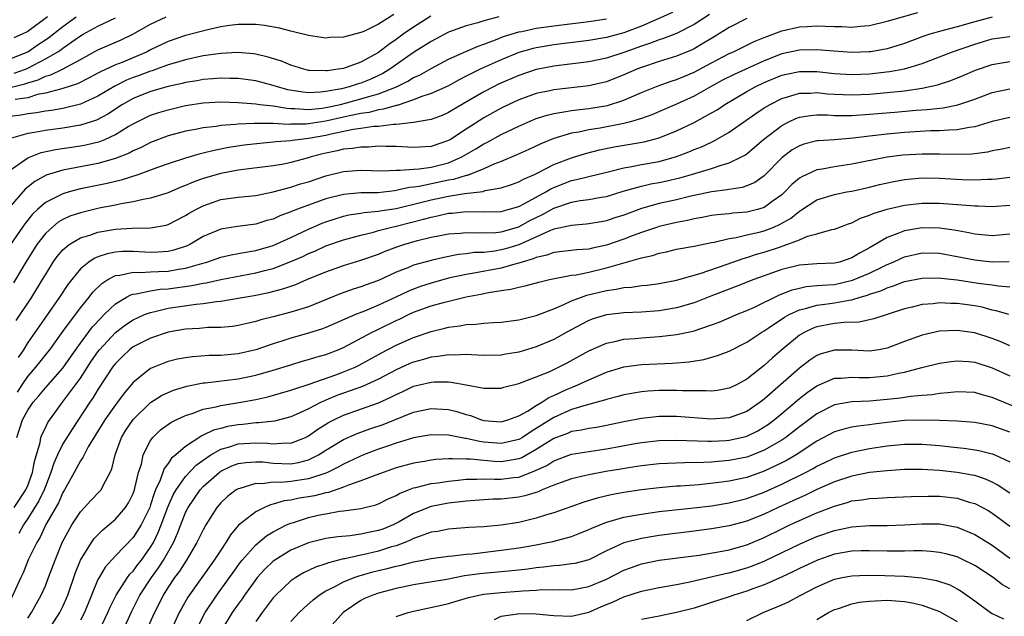
# Model space of a CAD drawing. Units: inches. Extents: x 2514000 to 2517000, y 1539000 to 1542000.
# Drawn here: x 2514136 to 2514248, y 1539493 to 1539561 of the extents above; entities that cross this region are included whole.
import ezdxf

# ---------------------------------------------------------------- set-up
doc = ezdxf.new("R2010")
doc.units = ezdxf.units.IN
doc.header["$MEASUREMENT"] = 0
doc.layers.add('LD25141539_2ft', color=92, linetype='Continuous')

msp = doc.modelspace()

# ---------------------------------------------------------------- linework, layer by layer
at = {"layer": 'LD25141539_2ft'}
for points, elevation in [([(2514210.52, 1539561.48), (2514207, 1539559.92), (2514205, 1539559.16), (2514203, 1539558.62), (2514201, 1539558.29), (2514197, 1539557.79), (2514195, 1539557.45), (2514194.63, 1539557.37), (2514193, 1539556.9), (2514191, 1539556.08), (2514188.6, 1539555), (2514187.52, 1539554.48), (2514187, 1539554.2), (2514186.2, 1539553.8), (2514184.91, 1539553.09), (2514183, 1539552.22), (2514181.84, 1539551.84), (2514181, 1539551.5), (2514179.12, 1539550.88), (2514179, 1539550.87), (2514177.56, 1539550.44), (2514177, 1539550.37), (2514175.92, 1539550.08), (2514175, 1539549.96), (2514173.69, 1539549.69), (2514173, 1539549.52), (2514171, 1539549.08), (2514169, 1539548.78), (2514168.75, 1539548.75), (2514167, 1539548.73), (2514166.71, 1539548.71), (2514165, 1539548.81), (2514164.8, 1539548.8), (2514163, 1539548.82), (2514162.8, 1539548.8), (2514161, 1539548.74), (2514160.69, 1539548.69), (2514159, 1539548.58), (2514158.49, 1539548.49), (2514157, 1539548.33), (2514156.14, 1539548.14), (2514155, 1539547.93), (2514153, 1539547.39), (2514151, 1539546.65), (2514149.91, 1539546.09), (2514149, 1539545.69), (2514148.56, 1539545.44), (2514147, 1539544.82), (2514145, 1539544.26), (2514141.6, 1539543.6), (2514141, 1539543.5), (2514139.08, 1539542.92), (2514137.79, 1539542.21), (2514136.69, 1539541.31), (2514135, 1539539.34)], 6792), ([(2514135.66, 1539526.34), (2514137.47, 1539529), (2514138.69, 1539531), (2514139, 1539531.55), (2514139.9, 1539533), (2514140.36, 1539533.64), (2514141, 1539534.39), (2514141.72, 1539535), (2514143, 1539535.75), (2514144.07, 1539536.07), (2514145, 1539536.4), (2514147, 1539536.75), (2514148.86, 1539536.86), (2514151, 1539536.9), (2514152.77, 1539537.23), (2514153, 1539537.29), (2514155, 1539538.31), (2514155.42, 1539538.58), (2514156.15, 1539539), (2514157, 1539539.43), (2514159, 1539540.13), (2514161, 1539540.4), (2514163, 1539540.6), (2514165, 1539541), (2514167, 1539541.53), (2514168.09, 1539541.91), (2514169, 1539542.17), (2514171, 1539542.84), (2514173, 1539543.32), (2514175, 1539543.47), (2514177.43, 1539543.43), (2514179, 1539543.5), (2514179.48, 1539543.48), (2514181, 1539543.61), (2514181.64, 1539543.64), (2514183, 1539543.83), (2514185, 1539544.33), (2514186.52, 1539545), (2514188.09, 1539545.91), (2514189, 1539546.49), (2514189.34, 1539546.66), (2514191, 1539547.55), (2514193, 1539548.52), (2514194.72, 1539549.28), (2514195, 1539549.38), (2514196.22, 1539549.78), (2514197, 1539549.97), (2514198.13, 1539550.13), (2514199, 1539550.31), (2514199.61, 1539550.39), (2514201, 1539550.53), (2514203.13, 1539550.87), (2514205, 1539551.48), (2514205.87, 1539551.87), (2514207, 1539552.35), (2514208.9, 1539553.1), (2514210.37, 1539553.63), (2514211, 1539553.82), (2514211.81, 1539554.19), (2514213, 1539554.67), (2514215, 1539555.75), (2514217, 1539556.79), (2514217.49, 1539557), (2514219.84, 1539558.16), (2514221, 1539558.64), (2514223, 1539559.38), (2514225, 1539559.83), (2514225.89, 1539559.89), (2514227, 1539559.95), (2514227.93, 1539559.93), (2514229, 1539559.87), (2514229.87, 1539559.87), (2514231, 1539559.81), (2514231.93, 1539559.93), (2514233, 1539560.01), (2514235, 1539560.5), (2514238.51, 1539561.49)], 6786), ([(2514182.95, 1539561.05), (2514181, 1539559.82), (2514179.82, 1539559), (2514179, 1539558.39), (2514178.17, 1539557.83), (2514177, 1539556.9), (2514175, 1539555.81), (2514173, 1539555.1), (2514172.41, 1539555), (2514171.16, 1539554.84), (2514171, 1539554.81), (2514169.12, 1539554.88), (2514169, 1539554.87), (2514168.47, 1539555), (2514167, 1539555.46), (2514165.92, 1539555.92), (2514164.4, 1539556.4), (2514163, 1539556.73), (2514162.76, 1539556.76), (2514160.91, 1539556.91), (2514159, 1539556.82), (2514157, 1539556.52), (2514155, 1539556.08), (2514153.71, 1539555.71), (2514153, 1539555.49), (2514151.67, 1539555), (2514151.17, 1539554.83), (2514151, 1539554.79), (2514149.71, 1539554.29), (2514149, 1539554.05), (2514148.25, 1539553.75), (2514146.91, 1539553.09), (2514145, 1539551.94), (2514143, 1539551.02), (2514141, 1539550.54), (2514139.69, 1539550.31), (2514139, 1539550.23), (2514137.98, 1539550.02), (2514137, 1539549.9), (2514136.23, 1539549.77), (2514135, 1539549.61)], 6798), ([(2514135, 1539556.21), (2514136.99, 1539557), (2514138.19, 1539557.81), (2514139, 1539558.38), (2514139.38, 1539558.62), (2514141, 1539559.9), (2514142.53, 1539561)], 6806), ([(2514135, 1539552.92), (2514136.67, 1539553.33), (2514137, 1539553.44), (2514138.19, 1539553.81), (2514139, 1539554.21), (2514139.62, 1539554.38), (2514140.95, 1539555), (2514143, 1539556.11), (2514145, 1539557.22), (2514147.64, 1539558.36), (2514148.99, 1539559), (2514151, 1539560.16), (2514152.78, 1539561)], 6802), ([(2514135, 1539543.49), (2514136.63, 1539544.63), (2514137, 1539544.91), (2514138.51, 1539545.49), (2514140.16, 1539545.84), (2514143, 1539546.27), (2514143.62, 1539546.38), (2514145.23, 1539546.77), (2514145.77, 1539547), (2514147, 1539547.55), (2514148.46, 1539548.46), (2514149, 1539548.78), (2514151, 1539549.77), (2514151.93, 1539550.07), (2514153, 1539550.39), (2514155, 1539550.85), (2514157, 1539551.17), (2514159, 1539551.27), (2514161, 1539551.21), (2514163, 1539551.07), (2514163.45, 1539551), (2514165, 1539550.82), (2514166.55, 1539550.55), (2514167, 1539550.53), (2514167.46, 1539550.54), (2514169, 1539550.42), (2514170.57, 1539550.57), (2514171, 1539550.63), (2514172.68, 1539551), (2514175, 1539551.62), (2514175.91, 1539551.91), (2514177, 1539552.2), (2514179.04, 1539553), (2514180.36, 1539553.64), (2514181, 1539554.05), (2514181.66, 1539554.34), (2514183, 1539555.09), (2514185, 1539556.14), (2514186.96, 1539557.04), (2514188.36, 1539557.64), (2514189, 1539557.85), (2514190.35, 1539558.35), (2514191.27, 1539558.73), (2514193, 1539559.27), (2514193.33, 1539559.33), (2514195, 1539559.69), (2514197, 1539559.97), (2514201, 1539560.45), (2514203, 1539560.76)], 6794), ([(2514214.76, 1539561.24), (2514213, 1539560.1), (2514211, 1539559.1), (2514209.49, 1539558.51), (2514209, 1539558.37), (2514208.02, 1539557.98), (2514207, 1539557.65), (2514205, 1539556.91), (2514203, 1539556.26), (2514201, 1539555.85), (2514197, 1539555.34), (2514195.21, 1539555), (2514195, 1539554.96), (2514193, 1539554.3), (2514190.7, 1539553.3), (2514190.11, 1539553), (2514189, 1539552.42), (2514187.58, 1539551.58), (2514185.57, 1539550.43), (2514185, 1539550.07), (2514184.26, 1539549.74), (2514183, 1539549.27), (2514181, 1539548.94), (2514179, 1539548.71), (2514178.71, 1539548.71), (2514177, 1539548.49), (2514176.46, 1539548.46), (2514175, 1539548.23), (2514174.11, 1539548.11), (2514171.59, 1539547.59), (2514171, 1539547.45), (2514169, 1539547.09), (2514168.15, 1539547), (2514167.14, 1539546.86), (2514167, 1539546.83), (2514165.29, 1539546.71), (2514165, 1539546.67), (2514163.46, 1539546.54), (2514161.67, 1539546.33), (2514159.93, 1539546.07), (2514158.25, 1539545.75), (2514157, 1539545.44), (2514156.64, 1539545.36), (2514155, 1539544.87), (2514153, 1539544.21), (2514151.78, 1539543.78), (2514149.67, 1539543), (2514147.66, 1539542.34), (2514146.03, 1539541.97), (2514143, 1539541.34), (2514141.71, 1539541), (2514141, 1539540.8), (2514140.55, 1539540.55), (2514139, 1539539.79), (2514138.12, 1539539), (2514137.55, 1539538.45), (2514136.65, 1539537.35), (2514136.4, 1539537), (2514135.01, 1539535)], 6790), ([(2514190.74, 1539561), (2514189, 1539560.54), (2514188.32, 1539560.32), (2514187, 1539559.96), (2514185, 1539559.23), (2514183, 1539558.19), (2514181, 1539556.92), (2514178.3, 1539555), (2514177.49, 1539554.51), (2514176.12, 1539553.88), (2514175, 1539553.43), (2514174.66, 1539553.34), (2514173.66, 1539553), (2514172.77, 1539552.77), (2514171, 1539552.45), (2514170.38, 1539552.38), (2514169, 1539552.33), (2514168.38, 1539552.38), (2514166.67, 1539552.67), (2514165.47, 1539553), (2514165, 1539553.16), (2514163, 1539553.69), (2514161, 1539553.95), (2514160.05, 1539553.95), (2514159, 1539554), (2514158.09, 1539553.91), (2514157, 1539553.84), (2514156.3, 1539553.7), (2514155, 1539553.49), (2514154.61, 1539553.39), (2514153, 1539553.04), (2514151, 1539552.48), (2514149, 1539551.67), (2514147.81, 1539551), (2514146.12, 1539549.88), (2514144.82, 1539549.18), (2514143, 1539548.61), (2514141, 1539548.28), (2514139, 1539548.01), (2514137.77, 1539547.77), (2514137, 1539547.66), (2514135.13, 1539547.13)], 6796), ([(2514219, 1539560.78), (2514217, 1539559.76), (2514215.3, 1539558.7), (2514213.86, 1539557.86), (2514213, 1539557.34), (2514212.78, 1539557.22), (2514211, 1539556.49), (2514209, 1539555.88), (2514207, 1539555.22), (2514206.45, 1539555), (2514205, 1539554.35), (2514203, 1539553.58), (2514201, 1539553.13), (2514197, 1539552.66), (2514196.55, 1539552.55), (2514195, 1539552.23), (2514193, 1539551.53), (2514191.87, 1539551), (2514191, 1539550.57), (2514189, 1539549.46), (2514187, 1539548.18), (2514185.22, 1539547), (2514185, 1539546.87), (2514183, 1539546.18), (2514181, 1539546.08), (2514179, 1539546.18), (2514177.82, 1539546.18), (2514177, 1539546.21), (2514175.87, 1539546.13), (2514175, 1539546.13), (2514174.03, 1539545.97), (2514173, 1539545.88), (2514172.3, 1539545.7), (2514171, 1539545.44), (2514170.65, 1539545.35), (2514169.32, 1539545), (2514168.85, 1539544.85), (2514167, 1539544.36), (2514166.19, 1539544.19), (2514165, 1539543.99), (2514161, 1539543.47), (2514159, 1539543.12), (2514157, 1539542.53), (2514155.87, 1539542.13), (2514155, 1539541.73), (2514154.46, 1539541.54), (2514153, 1539540.92), (2514151, 1539540.29), (2514150.15, 1539540.15), (2514149, 1539539.86), (2514147.65, 1539539.65), (2514147, 1539539.51), (2514145.14, 1539539.14), (2514143.3, 1539538.7), (2514143, 1539538.62), (2514141.78, 1539538.22), (2514141, 1539537.85), (2514140.46, 1539537.54), (2514139.8, 1539537), (2514139, 1539536.26), (2514138.03, 1539535), (2514136.76, 1539533), (2514135.37, 1539530.63)], 6788), ([(2514139.26, 1539561), (2514137, 1539559.3), (2514136.37, 1539559), (2514135.41, 1539558.59)], 6808), ([(2514135.45, 1539554.55), (2514136.73, 1539555), (2514137, 1539555.11), (2514139, 1539556.19), (2514140.43, 1539557), (2514140.78, 1539557.22), (2514141, 1539557.4), (2514142.4, 1539558.4), (2514143, 1539558.81), (2514143.33, 1539559), (2514145, 1539559.93), (2514147, 1539560.86)], 6804), ([(2514178.76, 1539561.24), (2514177, 1539560.16), (2514175.33, 1539559.33), (2514175, 1539559.19), (2514173, 1539558.68), (2514171.39, 1539558.61), (2514171, 1539558.57), (2514169, 1539558.84), (2514167.29, 1539559.29), (2514167, 1539559.34), (2514165.7, 1539559.7), (2514164.01, 1539560.01), (2514163, 1539560.1), (2514162.13, 1539560.13), (2514161, 1539560.1), (2514160, 1539560), (2514159, 1539559.85), (2514157.52, 1539559.52), (2514155, 1539558.84), (2514153, 1539558.17), (2514151, 1539557.21), (2514150.6, 1539557), (2514147.83, 1539555.83), (2514147, 1539555.51), (2514145.29, 1539554.71), (2514145, 1539554.55), (2514143.99, 1539554.01), (2514142.66, 1539553.34), (2514141, 1539552.79), (2514140.74, 1539552.74), (2514139, 1539552.27), (2514138.11, 1539552.11), (2514137, 1539551.76), (2514135.56, 1539551.56)], 6800), ([(2514247, 1539560.94), (2514245, 1539560.4), (2514243, 1539559.83), (2514241.41, 1539559.41), (2514241, 1539559.32), (2514239.88, 1539559), (2514239.21, 1539558.79), (2514237, 1539557.96), (2514235, 1539557.32), (2514233.16, 1539557), (2514232.98, 1539556.98), (2514231, 1539556.92), (2514228.95, 1539557.05), (2514227, 1539557.22), (2514225, 1539557.19), (2514223, 1539556.76), (2514221, 1539555.98), (2514217.58, 1539554.42), (2514216.25, 1539553.75), (2514214.86, 1539553), (2514213, 1539551.95), (2514211, 1539551.02), (2514208.19, 1539549.81), (2514207, 1539549.38), (2514205.75, 1539549), (2514205, 1539548.81), (2514202.29, 1539548.29), (2514201, 1539548.09), (2514199.83, 1539547.83), (2514199, 1539547.7), (2514197, 1539547.11), (2514195.5, 1539546.5), (2514194.14, 1539545.86), (2514192.77, 1539545.23), (2514191, 1539544.49), (2514190.17, 1539544.17), (2514189, 1539543.64), (2514187.42, 1539543), (2514187.11, 1539542.89), (2514187, 1539542.87), (2514185.57, 1539542.43), (2514185, 1539542.34), (2514181.63, 1539541.63), (2514181, 1539541.55), (2514180.49, 1539541.51), (2514179, 1539541.15), (2514178.86, 1539541.14), (2514176.92, 1539540.92), (2514175, 1539540.9), (2514173, 1539540.73), (2514171, 1539540.22), (2514169, 1539539.51), (2514167.65, 1539539), (2514167.19, 1539538.82), (2514167, 1539538.73), (2514165.74, 1539538.26), (2514165, 1539537.91), (2514164.27, 1539537.73), (2514163, 1539537.33), (2514160.93, 1539537.07), (2514159, 1539536.77), (2514157, 1539535.91), (2514155.49, 1539535), (2514155.16, 1539534.84), (2514153.65, 1539534.35), (2514153, 1539534.2), (2514151.87, 1539534.13), (2514151, 1539534.1), (2514149, 1539534.21), (2514147.81, 1539534.19), (2514147, 1539534.12), (2514146.05, 1539533.95), (2514145, 1539533.58), (2514144.58, 1539533.42), (2514143.96, 1539533), (2514143, 1539532.22), (2514142, 1539531), (2514141.57, 1539530.43), (2514140.62, 1539529), (2514139.12, 1539526.88), (2514137, 1539523.81), (2514136.5, 1539523), (2514135.88, 1539522.12)], 6784), ([(2514135.83, 1539518.17), (2514136.36, 1539519), (2514137, 1539519.95), (2514137.93, 1539521), (2514139.29, 1539522.71), (2514139.52, 1539523), (2514141, 1539525.09), (2514143, 1539527.78), (2514143.98, 1539529), (2514144.42, 1539529.58), (2514145.43, 1539530.57), (2514146.13, 1539531), (2514147, 1539531.45), (2514147.5, 1539531.5), (2514149, 1539531.85), (2514149.81, 1539531.81), (2514151, 1539531.89), (2514151.91, 1539531.91), (2514153, 1539531.97), (2514154.19, 1539532.19), (2514155, 1539532.31), (2514156.85, 1539532.85), (2514157.42, 1539533), (2514159, 1539533.55), (2514160.18, 1539533.82), (2514161, 1539533.96), (2514161.86, 1539534.14), (2514163, 1539534.31), (2514165, 1539534.9), (2514167, 1539535.81), (2514169, 1539536.76), (2514170.57, 1539537.43), (2514171, 1539537.6), (2514172.05, 1539537.95), (2514173, 1539538.24), (2514173.61, 1539538.39), (2514175, 1539538.6), (2514175.33, 1539538.67), (2514177, 1539538.81), (2514177.16, 1539538.84), (2514179, 1539539.12), (2514181.79, 1539539.79), (2514183, 1539540.1), (2514185, 1539540.52), (2514186.82, 1539540.82), (2514188.93, 1539541.07), (2514189.15, 1539541.15), (2514191, 1539541.48), (2514192.16, 1539541.84), (2514193, 1539542.16), (2514193.54, 1539542.47), (2514194.8, 1539543), (2514195.18, 1539543.18), (2514197, 1539544.13), (2514199, 1539544.91), (2514200.6, 1539545.4), (2514202.2, 1539545.8), (2514203.86, 1539546.14), (2514207.29, 1539546.71), (2514209, 1539547.17), (2514211, 1539547.99), (2514213, 1539548.94), (2514215, 1539550.02), (2514215.61, 1539550.39), (2514216.51, 1539551), (2514219, 1539552.46), (2514219.98, 1539553), (2514221, 1539553.48), (2514223, 1539554.32), (2514223.54, 1539554.46), (2514225, 1539554.76), (2514227, 1539554.73), (2514229, 1539554.51), (2514231, 1539554.41), (2514233, 1539554.49), (2514235.27, 1539554.73), (2514237, 1539555.05), (2514239, 1539555.66), (2514242.48, 1539557), (2514245, 1539557.86), (2514247, 1539558.48), (2514249, 1539558.74)], 6782), ([(2514135.73, 1539513), (2514136.38, 1539515), (2514137, 1539516.1), (2514137.61, 1539517), (2514138.25, 1539517.75), (2514139, 1539518.66), (2514141, 1539520.9), (2514141.86, 1539522.14), (2514143, 1539523.75), (2514144.39, 1539525.61), (2514145.35, 1539526.65), (2514145.72, 1539527), (2514147, 1539528.25), (2514148.26, 1539529), (2514148.74, 1539529.26), (2514149, 1539529.33), (2514149.36, 1539529.36), (2514151, 1539529.73), (2514152.1, 1539529.9), (2514153, 1539529.95), (2514155.69, 1539530.31), (2514157, 1539530.6), (2514157.36, 1539530.64), (2514159, 1539531.02), (2514163, 1539531.76), (2514164.04, 1539532.04), (2514165, 1539532.28), (2514167, 1539533.05), (2514168.35, 1539533.65), (2514169, 1539533.96), (2514169.74, 1539534.26), (2514171, 1539534.84), (2514173, 1539535.53), (2514175, 1539536.08), (2514176.42, 1539536.42), (2514177, 1539536.59), (2514178.53, 1539537), (2514179, 1539537.1), (2514182.12, 1539537.88), (2514183, 1539538.14), (2514183.73, 1539538.27), (2514185, 1539538.57), (2514185.4, 1539538.6), (2514187, 1539538.77), (2514189, 1539538.73), (2514191, 1539538.79), (2514191.78, 1539539), (2514193, 1539539.36), (2514193.72, 1539539.72), (2514196.07, 1539541), (2514196.64, 1539541.36), (2514197, 1539541.52), (2514199, 1539542.3), (2514199.59, 1539542.41), (2514201, 1539542.78), (2514203.34, 1539543.34), (2514205, 1539543.77), (2514205.91, 1539543.91), (2514207, 1539544.14), (2514209, 1539544.49), (2514210.97, 1539545.03), (2514212.41, 1539545.59), (2514213, 1539545.84), (2514213.84, 1539546.16), (2514215, 1539546.7), (2514215.22, 1539546.78), (2514217, 1539547.82), (2514220.03, 1539549.97), (2514221, 1539550.6), (2514221.67, 1539551), (2514223, 1539551.67), (2514223.93, 1539551.93), (2514225, 1539552.29), (2514226.29, 1539552.29), (2514227, 1539552.35), (2514228.21, 1539552.21), (2514229, 1539552.16), (2514231, 1539552.08), (2514233, 1539552.18), (2514235, 1539552.35), (2514237, 1539552.56), (2514239, 1539552.85), (2514240.77, 1539553.23), (2514242.28, 1539553.72), (2514243.7, 1539554.3), (2514245.1, 1539554.9), (2514247, 1539555.56), (2514247.65, 1539555.65), (2514249, 1539555.87)], 6780), ([(2514135.43, 1539505), (2514136.78, 1539507), (2514137, 1539507.5), (2514137.55, 1539509), (2514137.75, 1539510.25), (2514138.41, 1539512.41), (2514138.5, 1539513), (2514138.62, 1539513.38), (2514139, 1539514.1), (2514139.29, 1539514.71), (2514140.94, 1539517), (2514142.45, 1539519), (2514143, 1539519.76), (2514144.28, 1539521.72), (2514145, 1539522.76), (2514145.18, 1539523), (2514147, 1539524.96), (2514148.15, 1539525.85), (2514149, 1539526.42), (2514150.31, 1539527), (2514151, 1539527.26), (2514151.32, 1539527.32), (2514153, 1539527.73), (2514156.21, 1539528.21), (2514157, 1539528.28), (2514158.51, 1539528.51), (2514159, 1539528.54), (2514161, 1539528.87), (2514161.68, 1539529), (2514162.81, 1539529.19), (2514164.48, 1539529.52), (2514166.07, 1539529.93), (2514167.56, 1539530.44), (2514168.84, 1539531), (2514171, 1539531.9), (2514173, 1539532.6), (2514175, 1539533.2), (2514177, 1539533.91), (2514177.76, 1539534.24), (2514179.22, 1539534.78), (2514179.87, 1539535), (2514181.46, 1539535.46), (2514183, 1539535.83), (2514184.05, 1539536.05), (2514185, 1539536.22), (2514186.31, 1539536.31), (2514187, 1539536.38), (2514188.32, 1539536.32), (2514190.39, 1539536.39), (2514191, 1539536.46), (2514193, 1539537.04), (2514194.27, 1539537.73), (2514195, 1539538.09), (2514195.62, 1539538.38), (2514197, 1539539.16), (2514199, 1539539.83), (2514200.01, 1539540.01), (2514201, 1539540.13), (2514202.39, 1539540.39), (2514203, 1539540.48), (2514204.92, 1539541.08), (2514207, 1539541.68), (2514208.08, 1539541.92), (2514209, 1539542.08), (2514209.75, 1539542.25), (2514211.38, 1539542.62), (2514212.71, 1539543), (2514215, 1539543.69), (2514216.07, 1539544.07), (2514217, 1539544.32), (2514218.4, 1539545), (2514218.79, 1539545.21), (2514219, 1539545.37), (2514219.9, 1539546.1), (2514220.92, 1539547), (2514223, 1539548.59), (2514223.8, 1539549), (2514224.61, 1539549.39), (2514225, 1539549.53), (2514226.26, 1539549.74), (2514227, 1539549.8), (2514228.21, 1539549.79), (2514229, 1539549.73), (2514229.71, 1539549.71), (2514231, 1539549.73), (2514233, 1539549.86), (2514235.9, 1539550.1), (2514238.32, 1539550.32), (2514239.59, 1539550.41), (2514241.39, 1539550.61), (2514243.06, 1539550.94), (2514245, 1539551.59), (2514247, 1539552.35), (2514249, 1539552.78)], 6778), ([(2514249, 1539549.49), (2514247, 1539549.05), (2514245, 1539548.44), (2514244.37, 1539548.36), (2514243, 1539548.09), (2514242.07, 1539548.07), (2514241, 1539547.98), (2514239.96, 1539547.96), (2514237, 1539547.77), (2514235, 1539547.59), (2514233, 1539547.37), (2514231.14, 1539547.14), (2514229, 1539546.96), (2514227.16, 1539546.84), (2514227, 1539546.82), (2514225.53, 1539546.47), (2514225, 1539546.28), (2514224.2, 1539545.8), (2514223, 1539544.91), (2514221, 1539542.85), (2514219.91, 1539542.09), (2514219, 1539541.69), (2514218.48, 1539541.52), (2514217, 1539541.3), (2514216.76, 1539541.24), (2514215, 1539541.03), (2514212.49, 1539540.49), (2514211, 1539540.12), (2514209, 1539539.67), (2514207, 1539539.12), (2514205, 1539538.36), (2514203.97, 1539538.03), (2514203, 1539537.71), (2514202.39, 1539537.61), (2514201, 1539537.35), (2514200.69, 1539537.31), (2514199, 1539537.19), (2514198.86, 1539537.14), (2514197, 1539536.75), (2514196.61, 1539536.61), (2514193.02, 1539534.98), (2514191.5, 1539534.5), (2514191, 1539534.38), (2514190.26, 1539534.26), (2514189, 1539534.11), (2514187.92, 1539534.08), (2514187, 1539533.94), (2514186.14, 1539533.86), (2514184.46, 1539533.54), (2514183, 1539533.19), (2514181, 1539532.63), (2514180.36, 1539532.36), (2514179, 1539531.84), (2514177, 1539530.91), (2514175.59, 1539530.41), (2514175, 1539530.16), (2514174.11, 1539529.89), (2514172.63, 1539529.37), (2514169, 1539527.91), (2514167, 1539527.28), (2514165, 1539526.75), (2514163.59, 1539526.41), (2514163, 1539526.21), (2514162, 1539526), (2514161, 1539525.75), (2514160.34, 1539525.66), (2514159, 1539525.53), (2514157.52, 1539525.52), (2514156.57, 1539525.43), (2514155, 1539525.36), (2514153, 1539525.01), (2514151, 1539524.33), (2514149, 1539523.31), (2514148.6, 1539523), (2514147.78, 1539522.22), (2514147, 1539521.44), (2514146.66, 1539521), (2514145, 1539518.44), (2514144.46, 1539517.54), (2514144.08, 1539517), (2514142.05, 1539513.95), (2514141, 1539512.27), (2514140.37, 1539511), (2514139.95, 1539510.05), (2514139.64, 1539509), (2514139, 1539507.39), (2514138.86, 1539507), (2514138.26, 1539505.74), (2514137, 1539503.72), (2514136.49, 1539503), (2514135.96, 1539502.04)], 6776), ([(2514249, 1539546.07), (2514248.12, 1539545.88), (2514247, 1539545.68), (2514246.46, 1539545.54), (2514244.69, 1539545.31), (2514242.73, 1539545.27), (2514241, 1539545.33), (2514239, 1539545.33), (2514236.81, 1539545.19), (2514235, 1539544.96), (2514231, 1539544.17), (2514229, 1539543.87), (2514227.6, 1539543.6), (2514227, 1539543.52), (2514225.27, 1539542.73), (2514225, 1539542.56), (2514224.16, 1539541.84), (2514223.35, 1539541), (2514223, 1539540.69), (2514221.91, 1539539.91), (2514221, 1539539.24), (2514220.22, 1539539), (2514219, 1539538.7), (2514217.42, 1539538.58), (2514217, 1539538.51), (2514215.62, 1539538.38), (2514215, 1539538.3), (2514213.91, 1539538.09), (2514213, 1539537.94), (2514212.24, 1539537.76), (2514211, 1539537.52), (2514209, 1539537.05), (2514208.83, 1539537), (2514207, 1539536.39), (2514206.03, 1539536.03), (2514205, 1539535.63), (2514203, 1539534.94), (2514201.41, 1539534.59), (2514201, 1539534.48), (2514199.61, 1539534.39), (2514197, 1539534.11), (2514196.21, 1539533.79), (2514195, 1539533.54), (2514194.64, 1539533.36), (2514193.4, 1539533), (2514193, 1539532.86), (2514192.83, 1539532.83), (2514191, 1539532.31), (2514187.7, 1539531.7), (2514187, 1539531.6), (2514185, 1539531.15), (2514183, 1539530.6), (2514181.79, 1539530.21), (2514181, 1539529.92), (2514180.34, 1539529.66), (2514178.99, 1539529), (2514177, 1539528.07), (2514175.39, 1539527.39), (2514174.39, 1539527), (2514171, 1539525.55), (2514170.61, 1539525.39), (2514169, 1539524.87), (2514167, 1539524.31), (2514165.97, 1539523.97), (2514165, 1539523.67), (2514163, 1539522.98), (2514161, 1539522.52), (2514159, 1539522.34), (2514157.68, 1539522.32), (2514155.8, 1539522.2), (2514155, 1539522.09), (2514154.08, 1539521.92), (2514153, 1539521.65), (2514152.52, 1539521.48), (2514151, 1539520.87), (2514150.28, 1539520.28), (2514149, 1539519.27), (2514147.97, 1539518.03), (2514147.23, 1539517), (2514147, 1539516.7), (2514145.8, 1539515), (2514143.9, 1539511.9), (2514143.41, 1539511), (2514143.29, 1539510.71), (2514143, 1539510.32), (2514142.29, 1539509), (2514141.18, 1539507), (2514141, 1539506.72), (2514140.48, 1539505.52), (2514139.06, 1539503.06), (2514138.39, 1539501.61), (2514138.01, 1539501), (2514137.09, 1539499.09), (2514136.46, 1539497.54), (2514136.19, 1539497), (2514135, 1539494.35)], 6774), ([(2514137, 1539492.35), (2514137.42, 1539493), (2514137.97, 1539494.03), (2514138.52, 1539495), (2514139, 1539496.07), (2514139.37, 1539497), (2514140.12, 1539499), (2514140.93, 1539501), (2514142, 1539503), (2514143, 1539504.51), (2514143.48, 1539505), (2514144.2, 1539505.8), (2514145.19, 1539506.81), (2514145.35, 1539507), (2514145.67, 1539507.67), (2514146.4, 1539509), (2514146.59, 1539509.41), (2514146.97, 1539511), (2514147.69, 1539513), (2514148.19, 1539513.81), (2514149, 1539515.04), (2514151, 1539516.98), (2514152.24, 1539517.76), (2514153, 1539518.13), (2514153.62, 1539518.38), (2514155.15, 1539518.85), (2514157, 1539519.22), (2514157.23, 1539519.23), (2514161, 1539519.68), (2514163, 1539520.08), (2514165, 1539520.65), (2514167, 1539521.29), (2514168.31, 1539521.69), (2514169, 1539521.88), (2514169.85, 1539522.15), (2514171, 1539522.47), (2514172.38, 1539523), (2514173, 1539523.26), (2514176.27, 1539525), (2514176.76, 1539525.24), (2514177, 1539525.35), (2514179, 1539526.32), (2514179.48, 1539526.52), (2514180.42, 1539527), (2514181, 1539527.27), (2514183, 1539527.99), (2514184.4, 1539528.4), (2514187, 1539529.05), (2514188.66, 1539529.34), (2514189.54, 1539529.54), (2514191, 1539529.76), (2514192.09, 1539529.91), (2514193, 1539530.15), (2514193.72, 1539530.28), (2514195.29, 1539530.71), (2514196.51, 1539531), (2514199, 1539531.49), (2514199.55, 1539531.55), (2514201, 1539531.86), (2514203, 1539532.33), (2514207, 1539533.47), (2514208.25, 1539533.75), (2514209, 1539534.01), (2514209.83, 1539534.17), (2514211, 1539534.46), (2514213, 1539534.83), (2514215, 1539535.24), (2514215.28, 1539535.28), (2514217, 1539535.68), (2514217.8, 1539535.8), (2514219, 1539536.1), (2514220.43, 1539536.43), (2514221, 1539536.58), (2514222.1, 1539537), (2514222.73, 1539537.27), (2514224.01, 1539537.99), (2514225, 1539538.8), (2514225.13, 1539538.87), (2514227, 1539540.09), (2514229, 1539540.72), (2514230.43, 1539541), (2514231, 1539541.1), (2514233, 1539541.54), (2514234.16, 1539541.84), (2514235.79, 1539542.21), (2514237, 1539542.43), (2514239, 1539542.6), (2514241, 1539542.57), (2514243.57, 1539542.43), (2514245, 1539542.39), (2514246.46, 1539542.46), (2514247, 1539542.45), (2514247.5, 1539542.5), (2514249, 1539542.69)], 6772), ([(2514139.34, 1539491), (2514140.66, 1539493), (2514141, 1539493.68), (2514141.57, 1539495), (2514142.44, 1539497.56), (2514143.02, 1539498.98), (2514144.25, 1539501), (2514144.55, 1539501.45), (2514145.54, 1539502.46), (2514147, 1539503.68), (2514148.14, 1539505), (2514148.48, 1539505.52), (2514149, 1539506.59), (2514149.15, 1539507), (2514149.21, 1539507.21), (2514149.63, 1539509), (2514149.95, 1539509.95), (2514150.17, 1539511), (2514151, 1539512.64), (2514151.27, 1539513), (2514152.15, 1539513.85), (2514153.3, 1539514.7), (2514153.91, 1539515), (2514155, 1539515.51), (2514155.73, 1539515.73), (2514157, 1539516.2), (2514158.49, 1539516.49), (2514159, 1539516.63), (2514161.3, 1539517), (2514163, 1539517.32), (2514164.37, 1539517.63), (2514167, 1539518.38), (2514167.45, 1539518.55), (2514169.08, 1539519.08), (2514172.15, 1539520.15), (2514173, 1539520.46), (2514174.32, 1539521), (2514174.78, 1539521.22), (2514177.35, 1539522.65), (2514179, 1539523.51), (2514181, 1539524.4), (2514183, 1539525.09), (2514184.55, 1539525.45), (2514185, 1539525.57), (2514186.28, 1539525.72), (2514187, 1539525.87), (2514188.1, 1539525.9), (2514189, 1539526.02), (2514190.12, 1539526.12), (2514191, 1539526.14), (2514193, 1539526.4), (2514193.46, 1539526.54), (2514195, 1539526.9), (2514197, 1539527.67), (2514198.15, 1539528.15), (2514199, 1539528.56), (2514200.14, 1539529), (2514200.77, 1539529.23), (2514203, 1539529.76), (2514204.1, 1539529.9), (2514205, 1539530.1), (2514205.86, 1539530.14), (2514207, 1539530.32), (2514207.63, 1539530.37), (2514209, 1539530.57), (2514211, 1539530.95), (2514213.69, 1539531.69), (2514216.76, 1539532.76), (2514218.58, 1539533.42), (2514219, 1539533.52), (2514220.11, 1539533.89), (2514221, 1539534.14), (2514222.72, 1539534.72), (2514223.15, 1539534.85), (2514225, 1539535.55), (2514225.94, 1539535.94), (2514227, 1539536.22), (2514228.71, 1539536.71), (2514229, 1539536.76), (2514230.62, 1539537.38), (2514231, 1539537.49), (2514231.99, 1539538.01), (2514233, 1539538.34), (2514233.44, 1539538.56), (2514235, 1539539.04), (2514237, 1539539.51), (2514239, 1539539.73), (2514241, 1539539.71), (2514243.55, 1539539.55), (2514245, 1539539.41), (2514245.41, 1539539.41), (2514247, 1539539.33), (2514249, 1539539.49)], 6770), ([(2514249, 1539536.17), (2514247, 1539536.01), (2514245, 1539536.19), (2514244.35, 1539536.35), (2514242.65, 1539536.65), (2514241, 1539536.87), (2514239, 1539536.9), (2514237, 1539536.57), (2514236.25, 1539536.25), (2514235, 1539535.8), (2514233, 1539534.62), (2514231.94, 1539534.06), (2514231, 1539533.48), (2514229.58, 1539533), (2514229, 1539532.86), (2514227, 1539532.79), (2514225, 1539532.66), (2514223, 1539532.15), (2514219.82, 1539531), (2514217.79, 1539530.21), (2514217, 1539529.92), (2514214.89, 1539529.11), (2514213, 1539528.36), (2514211, 1539527.77), (2514209, 1539527.42), (2514207, 1539527.3), (2514205, 1539527.22), (2514203, 1539526.97), (2514201.49, 1539526.51), (2514201, 1539526.32), (2514200.11, 1539525.89), (2514198.47, 1539525), (2514197, 1539524.17), (2514195, 1539523.32), (2514193, 1539522.73), (2514191.51, 1539522.49), (2514191, 1539522.39), (2514189, 1539522.35), (2514187.6, 1539522.4), (2514187, 1539522.45), (2514185.61, 1539522.39), (2514185, 1539522.43), (2514183.79, 1539522.21), (2514183, 1539522.15), (2514182.12, 1539521.88), (2514181, 1539521.59), (2514180.59, 1539521.41), (2514179, 1539520.7), (2514177, 1539519.64), (2514175.19, 1539518.81), (2514172.23, 1539517.77), (2514171, 1539517.25), (2514170.82, 1539517.18), (2514170.44, 1539517), (2514169, 1539516.24), (2514167.59, 1539515.59), (2514167, 1539515.34), (2514165.14, 1539514.86), (2514163.36, 1539514.64), (2514163, 1539514.66), (2514161.53, 1539514.47), (2514161, 1539514.44), (2514159.77, 1539514.23), (2514159, 1539514.02), (2514158.18, 1539513.82), (2514157, 1539513.23), (2514156.83, 1539513.17), (2514155, 1539511.97), (2514153.88, 1539511), (2514153.39, 1539510.61), (2514153, 1539510), (2514152.56, 1539509.44), (2514152.1, 1539508.1), (2514151.58, 1539507), (2514151.4, 1539506.6), (2514151, 1539505.28), (2514150.9, 1539505), (2514149.91, 1539503), (2514149, 1539501.56), (2514147, 1539499.48), (2514145.82, 1539498.18), (2514145.12, 1539497), (2514145, 1539496.76), (2514143.46, 1539493), (2514143, 1539492.13)], 6768), ([(2514145.19, 1539491), (2514146.14, 1539493), (2514146.39, 1539493.61), (2514147.08, 1539495), (2514148.36, 1539497), (2514148.63, 1539497.37), (2514149, 1539497.74), (2514149.53, 1539498.47), (2514149.96, 1539499), (2514151, 1539500.45), (2514151.32, 1539501), (2514151.87, 1539502.13), (2514152.22, 1539503), (2514152.98, 1539505.02), (2514153.58, 1539506.42), (2514153.91, 1539507), (2514155, 1539508.54), (2514156.19, 1539509.81), (2514157, 1539510.4), (2514157.87, 1539511), (2514159, 1539511.65), (2514159.88, 1539511.88), (2514161, 1539512.25), (2514163, 1539512.38), (2514164.34, 1539512.34), (2514165, 1539512.25), (2514166.36, 1539512.36), (2514167, 1539512.34), (2514168.67, 1539513), (2514169, 1539513.16), (2514170.07, 1539513.93), (2514171.31, 1539514.69), (2514171.9, 1539515), (2514173, 1539515.53), (2514177, 1539516.95), (2514178.42, 1539517.58), (2514179, 1539517.9), (2514179.77, 1539518.23), (2514181, 1539518.84), (2514181.68, 1539519), (2514183, 1539519.31), (2514183.34, 1539519.34), (2514185, 1539519.32), (2514185.3, 1539519.3), (2514187, 1539519), (2514189, 1539518.62), (2514190.63, 1539518.63), (2514191, 1539518.61), (2514191.29, 1539518.71), (2514193, 1539519.13), (2514195, 1539519.9), (2514196.53, 1539520.53), (2514197.54, 1539521), (2514198.51, 1539521.49), (2514201, 1539522.88), (2514203, 1539523.76), (2514203.94, 1539523.94), (2514205, 1539524.2), (2514206.29, 1539524.29), (2514207, 1539524.37), (2514209, 1539524.49), (2514210.7, 1539524.7), (2514211, 1539524.72), (2514212.88, 1539525.12), (2514215, 1539525.82), (2514215.85, 1539526.15), (2514217, 1539526.63), (2514217.84, 1539527), (2514219, 1539527.47), (2514219.87, 1539527.87), (2514222.73, 1539529.27), (2514224.17, 1539529.83), (2514225, 1539530.04), (2514225.79, 1539530.21), (2514227, 1539530.31), (2514227.62, 1539530.38), (2514229, 1539530.46), (2514231.08, 1539530.92), (2514233, 1539531.75), (2514234.47, 1539532.47), (2514235, 1539532.72), (2514235.69, 1539533), (2514236.58, 1539533.42), (2514237, 1539533.6), (2514239, 1539534.05), (2514241, 1539534.02), (2514243, 1539533.65), (2514245, 1539533.24), (2514247, 1539533.03), (2514248.92, 1539533.08)], 6766), ([(2514147.88, 1539491), (2514148.85, 1539493.15), (2514149.78, 1539495), (2514151.09, 1539497), (2514151.91, 1539498.09), (2514152.48, 1539499), (2514153.6, 1539501), (2514154.04, 1539501.96), (2514155, 1539504.41), (2514155.3, 1539505), (2514156.64, 1539507), (2514157, 1539507.39), (2514158.82, 1539509), (2514159, 1539509.13), (2514160.27, 1539509.73), (2514161, 1539510.01), (2514161.86, 1539510.14), (2514163, 1539510.22), (2514163.81, 1539510.19), (2514165, 1539510.06), (2514167, 1539509.99), (2514167.87, 1539510.13), (2514169, 1539510.43), (2514170.15, 1539511), (2514171, 1539511.54), (2514173, 1539512.76), (2514174.55, 1539513.45), (2514176.02, 1539513.98), (2514177.52, 1539514.48), (2514181, 1539515.86), (2514183, 1539516.29), (2514185, 1539516.16), (2514185.93, 1539515.93), (2514187, 1539515.6), (2514187.48, 1539515.48), (2514188.76, 1539515), (2514189, 1539514.93), (2514191, 1539514.78), (2514191.76, 1539515), (2514193, 1539515.44), (2514194, 1539516), (2514195, 1539516.63), (2514195.63, 1539517), (2514196.44, 1539517.56), (2514197, 1539517.79), (2514198.44, 1539518.44), (2514199, 1539518.7), (2514199.22, 1539518.78), (2514199.75, 1539519), (2514201, 1539519.58), (2514203, 1539520.43), (2514205, 1539521.04), (2514207, 1539521.32), (2514210.52, 1539521.48), (2514212.38, 1539521.62), (2514214.12, 1539521.88), (2514215.68, 1539522.32), (2514217, 1539522.85), (2514219, 1539523.85), (2514220.73, 1539525), (2514221, 1539525.15), (2514221.45, 1539525.45), (2514223.29, 1539526.71), (2514223.83, 1539527), (2514225, 1539527.55), (2514225.7, 1539527.7), (2514227, 1539528.08), (2514228.23, 1539528.23), (2514229, 1539528.35), (2514230.67, 1539528.67), (2514231, 1539528.71), (2514231.94, 1539529), (2514232.77, 1539529.23), (2514233, 1539529.33), (2514234.28, 1539529.72), (2514235, 1539530.06), (2514235.73, 1539530.27), (2514237, 1539530.77), (2514239, 1539531.18), (2514241, 1539531.21), (2514241.18, 1539531.18), (2514243.01, 1539530.99), (2514245.39, 1539530.61), (2514247, 1539530.39), (2514247.73, 1539530.27), (2514249, 1539530.18)], 6764), ([(2514248.91, 1539527), (2514247.45, 1539527.45), (2514247, 1539527.53), (2514245.84, 1539527.84), (2514245, 1539528.01), (2514243, 1539528.29), (2514242.28, 1539528.28), (2514241, 1539528.34), (2514240.25, 1539528.25), (2514239, 1539528.16), (2514237.87, 1539527.87), (2514237, 1539527.67), (2514233.48, 1539526.52), (2514231.84, 1539526.16), (2514230.12, 1539526.12), (2514229, 1539525.98), (2514227, 1539525.6), (2514226.56, 1539525.44), (2514225.61, 1539525), (2514225, 1539524.65), (2514222.99, 1539523), (2514221.93, 1539522.07), (2514221, 1539521.2), (2514219, 1539519.65), (2514217.82, 1539519), (2514217, 1539518.6), (2514215.66, 1539518.34), (2514215, 1539518.27), (2514214.32, 1539518.32), (2514213, 1539518.3), (2514211.69, 1539518.31), (2514211, 1539518.36), (2514209, 1539518.33), (2514207.74, 1539518.26), (2514207, 1539518.2), (2514205, 1539517.86), (2514204.34, 1539517.66), (2514203, 1539517.32), (2514202.77, 1539517.23), (2514200.68, 1539516.68), (2514199, 1539516.16), (2514197, 1539515.27), (2514195.6, 1539514.4), (2514195, 1539514), (2514194.36, 1539513.64), (2514193.41, 1539513), (2514193, 1539512.76), (2514191, 1539512.28), (2514189, 1539512.45), (2514188.51, 1539512.51), (2514187, 1539512.87), (2514186.87, 1539512.87), (2514185, 1539513.24), (2514183, 1539513.28), (2514181, 1539512.95), (2514179, 1539512.35), (2514178.01, 1539512.01), (2514177, 1539511.65), (2514175.29, 1539511), (2514174.79, 1539510.79), (2514173, 1539509.95), (2514172.4, 1539509.6), (2514171.18, 1539509), (2514171, 1539508.92), (2514169, 1539508.25), (2514167, 1539507.96), (2514165.86, 1539507.86), (2514165, 1539507.89), (2514163.71, 1539507.71), (2514163, 1539507.75), (2514161.18, 1539507.18), (2514161, 1539507.14), (2514160.77, 1539507), (2514159.77, 1539506.23), (2514159, 1539505.52), (2514158.56, 1539505), (2514157.32, 1539503), (2514157, 1539502.44), (2514156.29, 1539501), (2514155.08, 1539499), (2514154.29, 1539497.72), (2514153.74, 1539497), (2514153, 1539495.89), (2514152.45, 1539495), (2514151.98, 1539494.02), (2514151.45, 1539493), (2514150.53, 1539491)], 6762), ([(2514249, 1539523.46), (2514247.92, 1539523.92), (2514247, 1539524.26), (2514245, 1539524.91), (2514243, 1539525.19), (2514241, 1539525.1), (2514239, 1539524.65), (2514237, 1539523.92), (2514235, 1539523.17), (2514234.05, 1539523), (2514233, 1539522.84), (2514231, 1539522.93), (2514229, 1539522.95), (2514227.48, 1539522.52), (2514227, 1539522.33), (2514226.19, 1539521.81), (2514225, 1539520.89), (2514221, 1539517.36), (2514220.54, 1539517), (2514219, 1539515.95), (2514217, 1539515.21), (2514215, 1539515.08), (2514211, 1539515.38), (2514209, 1539515.37), (2514207, 1539515.15), (2514205, 1539514.77), (2514203, 1539514.34), (2514201.86, 1539514.14), (2514201, 1539514.01), (2514200.17, 1539513.83), (2514199, 1539513.65), (2514198.55, 1539513.45), (2514197, 1539512.87), (2514195, 1539511.61), (2514193.33, 1539510.67), (2514193, 1539510.54), (2514191.7, 1539510.3), (2514191, 1539510.22), (2514190.24, 1539510.24), (2514189, 1539510.34), (2514187.48, 1539510.52), (2514187, 1539510.51), (2514185.44, 1539510.56), (2514185, 1539510.53), (2514183.54, 1539510.46), (2514183, 1539510.39), (2514182.25, 1539510.25), (2514181, 1539510.07), (2514180.16, 1539509.84), (2514179, 1539509.51), (2514176.7, 1539508.7), (2514175, 1539508.03), (2514173.56, 1539507.56), (2514173, 1539507.33), (2514171.28, 1539506.72), (2514171, 1539506.68), (2514169.68, 1539506.32), (2514169, 1539506.2), (2514167.96, 1539506.04), (2514167, 1539505.82), (2514166.25, 1539505.75), (2514165, 1539505.36), (2514164.69, 1539505.31), (2514163.98, 1539505), (2514163, 1539504.51), (2514161.04, 1539502.96), (2514160.12, 1539501.88), (2514159.59, 1539501), (2514159, 1539500.14), (2514158.27, 1539499), (2514155.24, 1539494.76), (2514154.52, 1539493.47), (2514154.28, 1539493), (2514153.34, 1539491)], 6760), ([(2514156.21, 1539491), (2514157.21, 1539493), (2514158.55, 1539495), (2514160, 1539497), (2514160.41, 1539497.59), (2514161.25, 1539498.75), (2514161.45, 1539499), (2514163, 1539500.75), (2514164.23, 1539501.77), (2514165, 1539502.22), (2514166.5, 1539503), (2514167, 1539503.22), (2514167.3, 1539503.3), (2514169, 1539503.85), (2514170.1, 1539504.1), (2514171, 1539504.28), (2514172.56, 1539504.56), (2514173, 1539504.6), (2514175, 1539504.88), (2514176.69, 1539505.3), (2514177, 1539505.42), (2514178.04, 1539505.96), (2514179, 1539506.37), (2514179.4, 1539506.6), (2514180.42, 1539507), (2514181, 1539507.22), (2514181.27, 1539507.27), (2514183, 1539507.73), (2514183.82, 1539507.82), (2514185, 1539508.01), (2514186.1, 1539508.1), (2514187, 1539508.21), (2514188.21, 1539508.21), (2514189, 1539508.27), (2514190.22, 1539508.22), (2514191, 1539508.24), (2514192.41, 1539508.41), (2514193, 1539508.46), (2514194.84, 1539509.16), (2514195, 1539509.24), (2514196.2, 1539509.8), (2514197, 1539510.33), (2514199, 1539511.07), (2514201, 1539511.38), (2514203, 1539511.67), (2514206.28, 1539512.28), (2514207, 1539512.4), (2514209, 1539512.63), (2514211, 1539512.68), (2514214.56, 1539512.56), (2514215, 1539512.56), (2514216.64, 1539512.64), (2514217, 1539512.66), (2514218.89, 1539513.11), (2514219, 1539513.14), (2514220.25, 1539513.75), (2514221, 1539514.2), (2514221.48, 1539514.52), (2514222.12, 1539515), (2514223, 1539515.72), (2514225, 1539517.42), (2514225.89, 1539518.11), (2514227, 1539518.88), (2514229, 1539519.74), (2514229.76, 1539519.76), (2514231, 1539519.88), (2514231.84, 1539519.84), (2514233, 1539519.82), (2514235, 1539520), (2514236.32, 1539520.32), (2514237, 1539520.45), (2514238.97, 1539520.97), (2514241, 1539521.48), (2514242.33, 1539521.67), (2514243, 1539521.74), (2514244.35, 1539521.65), (2514245, 1539521.57), (2514247, 1539520.92), (2514249, 1539520.01)], 6758), ([(2514250.22, 1539516.22), (2514247, 1539517.56), (2514245.85, 1539517.85), (2514245, 1539518.13), (2514243, 1539518.21), (2514241.93, 1539518.07), (2514241, 1539518.01), (2514240.14, 1539517.86), (2514239, 1539517.79), (2514237.67, 1539517.67), (2514236.52, 1539517.48), (2514235, 1539517.3), (2514233, 1539517.12), (2514231, 1539517.05), (2514229, 1539516.7), (2514227, 1539515.68), (2514225, 1539514.18), (2514224.35, 1539513.65), (2514223.47, 1539513), (2514223, 1539512.69), (2514221, 1539511.54), (2514219.68, 1539511), (2514219, 1539510.75), (2514217, 1539510.34), (2514215.75, 1539510.25), (2514215, 1539510.17), (2514214.12, 1539510.12), (2514211.9, 1539510.1), (2514209, 1539509.96), (2514207, 1539509.73), (2514205.51, 1539509.51), (2514204.64, 1539509.36), (2514202.91, 1539509.09), (2514201, 1539508.74), (2514200.64, 1539508.64), (2514199, 1539508.25), (2514197.85, 1539507.85), (2514197, 1539507.53), (2514195.67, 1539507), (2514195.2, 1539506.8), (2514193.68, 1539506.32), (2514193, 1539506.17), (2514191, 1539505.96), (2514190.06, 1539505.94), (2514189, 1539505.88), (2514187, 1539505.72), (2514186.37, 1539505.63), (2514185, 1539505.48), (2514183, 1539505.1), (2514181, 1539504.3), (2514179.36, 1539503.36), (2514178.67, 1539503), (2514177.48, 1539502.52), (2514177, 1539502.35), (2514175.86, 1539502.14), (2514175, 1539501.94), (2514173.77, 1539501.77), (2514172.35, 1539501.65), (2514171, 1539501.44), (2514169, 1539500.96), (2514167, 1539500.12), (2514165.19, 1539499), (2514165, 1539498.86), (2514164.04, 1539497.96), (2514163.17, 1539497), (2514163, 1539496.79), (2514161.72, 1539495), (2514161.43, 1539494.57), (2514161, 1539493.98), (2514160.32, 1539493), (2514159.1, 1539491)], 6756), ([(2514249, 1539513.59), (2514247, 1539514.31), (2514245, 1539514.71), (2514243, 1539514.85), (2514241, 1539514.93), (2514239, 1539514.97), (2514237, 1539514.92), (2514235, 1539514.71), (2514233.48, 1539514.52), (2514233, 1539514.44), (2514231.71, 1539514.29), (2514231, 1539514.16), (2514230.06, 1539513.94), (2514229, 1539513.61), (2514227, 1539512.55), (2514224.63, 1539511), (2514223.6, 1539510.4), (2514223, 1539510.09), (2514221, 1539509.13), (2514219, 1539508.42), (2514217, 1539507.99), (2514215.83, 1539507.83), (2514213.59, 1539507.59), (2514211.44, 1539507.44), (2514211, 1539507.42), (2514209, 1539507.25), (2514207, 1539507), (2514205, 1539506.72), (2514203.55, 1539506.45), (2514201.93, 1539506.07), (2514200.41, 1539505.59), (2514198.94, 1539505.06), (2514197, 1539504.4), (2514196.16, 1539504.16), (2514195, 1539503.79), (2514193, 1539503.29), (2514190.98, 1539502.98), (2514189, 1539502.8), (2514187.3, 1539502.7), (2514185, 1539502.53), (2514183.73, 1539502.27), (2514183, 1539502.17), (2514181.74, 1539501.74), (2514181, 1539501.45), (2514180.71, 1539501.29), (2514180, 1539501), (2514179, 1539500.63), (2514178.49, 1539500.49), (2514177, 1539500.02), (2514175.72, 1539499.72), (2514175, 1539499.57), (2514173.14, 1539499.14), (2514173, 1539499.12), (2514171.31, 1539498.69), (2514171, 1539498.56), (2514169.81, 1539498.19), (2514168.46, 1539497.54), (2514167.55, 1539497), (2514167, 1539496.61), (2514165.29, 1539495), (2514165, 1539494.68), (2514163.74, 1539493), (2514163, 1539491.98)], 6754), ([(2514167, 1539491.99), (2514167.96, 1539493), (2514168.49, 1539493.51), (2514169.55, 1539494.45), (2514170.24, 1539495), (2514171, 1539495.47), (2514171.91, 1539495.91), (2514173, 1539496.5), (2514174.22, 1539497), (2514174.8, 1539497.2), (2514176.36, 1539497.64), (2514177, 1539497.8), (2514177.98, 1539498.02), (2514179, 1539498.31), (2514179.58, 1539498.42), (2514181, 1539498.81), (2514182.07, 1539499), (2514183, 1539499.19), (2514185, 1539499.45), (2514185.47, 1539499.47), (2514187, 1539499.65), (2514187.7, 1539499.7), (2514191, 1539500.11), (2514193, 1539500.38), (2514195, 1539500.74), (2514196.28, 1539501), (2514196.87, 1539501.13), (2514199, 1539501.7), (2514199.95, 1539502.05), (2514201, 1539502.47), (2514201.35, 1539502.65), (2514203, 1539503.32), (2514203.42, 1539503.42), (2514205, 1539503.9), (2514206.07, 1539504.07), (2514207, 1539504.25), (2514209, 1539504.52), (2514212.96, 1539504.96), (2514215, 1539505.2), (2514217, 1539505.53), (2514219, 1539506.02), (2514221, 1539506.75), (2514223, 1539507.66), (2514225.72, 1539509), (2514226.56, 1539509.44), (2514227, 1539509.7), (2514227.89, 1539510.11), (2514229, 1539510.66), (2514231, 1539511.32), (2514233, 1539511.72), (2514235, 1539512.02), (2514237, 1539512.21), (2514239, 1539512.22), (2514241, 1539512.06), (2514241.96, 1539511.96), (2514243, 1539511.83), (2514243.75, 1539511.75), (2514245, 1539511.57), (2514245.49, 1539511.49), (2514247, 1539511.12), (2514247.28, 1539511), (2514249, 1539510.21)], 6752), ([(2514249, 1539506.61), (2514247.58, 1539507.58), (2514247, 1539507.88), (2514246.23, 1539508.23), (2514245, 1539508.63), (2514244.7, 1539508.7), (2514243, 1539508.99), (2514241, 1539509.21), (2514239, 1539509.34), (2514237, 1539509.32), (2514235, 1539509.19), (2514233, 1539508.97), (2514231, 1539508.57), (2514229, 1539507.91), (2514227, 1539507.04), (2514225.62, 1539506.38), (2514225, 1539506.11), (2514224.25, 1539505.75), (2514222.6, 1539505), (2514221, 1539504.25), (2514219, 1539503.45), (2514217, 1539502.89), (2514215, 1539502.54), (2514213, 1539502.28), (2514209, 1539501.79), (2514208.31, 1539501.69), (2514207, 1539501.47), (2514205, 1539500.95), (2514203, 1539500.03), (2514201, 1539499.03), (2514199.38, 1539498.62), (2514199, 1539498.56), (2514197.63, 1539498.37), (2514197, 1539498.35), (2514195.83, 1539498.17), (2514195, 1539498.1), (2514194.04, 1539497.96), (2514192.24, 1539497.76), (2514191, 1539497.67), (2514188.56, 1539497.44), (2514186.82, 1539497.18), (2514184.78, 1539496.78), (2514182.38, 1539496.38), (2514181, 1539496.16), (2514179, 1539495.76), (2514177, 1539495.23), (2514176.34, 1539495), (2514175.41, 1539494.59), (2514175, 1539494.37), (2514172.98, 1539493), (2514171.09, 1539490.91)], 6750), ([(2514179, 1539492.55), (2514180.39, 1539493), (2514181, 1539493.15), (2514184.17, 1539493.83), (2514185, 1539494.04), (2514185.75, 1539494.25), (2514187.28, 1539494.72), (2514188.46, 1539495), (2514189, 1539495.1), (2514191, 1539495.3), (2514193, 1539495.43), (2514193.48, 1539495.48), (2514195, 1539495.57), (2514195.62, 1539495.62), (2514197, 1539495.61), (2514197.64, 1539495.64), (2514199, 1539495.61), (2514201, 1539495.97), (2514203, 1539496.81), (2514205, 1539497.84), (2514205.85, 1539498.15), (2514207, 1539498.56), (2514209, 1539498.97), (2514213.57, 1539499.57), (2514215.97, 1539499.97), (2514217, 1539500.17), (2514219, 1539500.73), (2514221, 1539501.58), (2514223, 1539502.56), (2514223.93, 1539503), (2514225, 1539503.5), (2514227, 1539504.37), (2514229, 1539505.16), (2514230.45, 1539505.55), (2514231, 1539505.74), (2514232.12, 1539505.88), (2514233, 1539506.03), (2514233.94, 1539506.06), (2514235, 1539506.14), (2514237.75, 1539506.25), (2514239.71, 1539506.29), (2514241, 1539506.27), (2514243, 1539506.04), (2514244.39, 1539505.61), (2514245, 1539505.46), (2514245.88, 1539505), (2514246.6, 1539504.6), (2514247, 1539504.35), (2514247.78, 1539503.78), (2514249, 1539502.86)], 6748), ([(2514190.22, 1539492.22), (2514191, 1539492.59), (2514192.85, 1539492.85), (2514193, 1539492.88), (2514195, 1539492.87), (2514197, 1539492.65), (2514199, 1539492.6), (2514201, 1539493.06), (2514202.36, 1539493.64), (2514203.78, 1539494.22), (2514205, 1539494.8), (2514207, 1539495.46), (2514209, 1539495.87), (2514211, 1539496.21), (2514212.5, 1539496.5), (2514216.54, 1539497.46), (2514217, 1539497.55), (2514219, 1539498.1), (2514219.66, 1539498.34), (2514221.08, 1539498.92), (2514225, 1539500.82), (2514225.43, 1539501), (2514227, 1539501.67), (2514229, 1539502.35), (2514231, 1539502.79), (2514233, 1539502.94), (2514235, 1539502.95), (2514237, 1539503.01), (2514239, 1539503.13), (2514241, 1539503.13), (2514243, 1539502.76), (2514245, 1539501.91), (2514247, 1539500.69), (2514249, 1539499.23)], 6746), ([(2514249, 1539495.7), (2514248.17, 1539496.17), (2514247.12, 1539497), (2514245, 1539498.38), (2514243.75, 1539499), (2514243, 1539499.35), (2514241.71, 1539499.71), (2514241, 1539499.87), (2514239.99, 1539499.99), (2514239, 1539500.04), (2514238.06, 1539500.06), (2514237, 1539500.02), (2514236.02, 1539500.02), (2514235, 1539500), (2514233, 1539500.05), (2514232.04, 1539500.04), (2514231, 1539500.01), (2514229, 1539499.65), (2514227.09, 1539499), (2514225, 1539498.02), (2514224.32, 1539497.68), (2514222.96, 1539497.04), (2514221, 1539496.16), (2514219.7, 1539495.7), (2514219, 1539495.44), (2514217.54, 1539495), (2514217, 1539494.81), (2514215, 1539494.14), (2514213, 1539493.52), (2514211, 1539493.02), (2514209, 1539492.6), (2514207, 1539492.21)], 6744), ([(2514219, 1539492.08), (2514220.86, 1539493), (2514223, 1539493.89), (2514223.77, 1539494.23), (2514225.18, 1539495), (2514227, 1539495.93), (2514229, 1539496.8), (2514229.9, 1539497), (2514231, 1539497.21), (2514232.74, 1539497.26), (2514234.77, 1539497.23), (2514237, 1539497.16), (2514238.97, 1539496.97), (2514240.65, 1539496.65), (2514242.15, 1539496.15), (2514243, 1539495.72), (2514243.46, 1539495.46), (2514245, 1539494.35), (2514246.8, 1539493), (2514247, 1539492.88), (2514248.29, 1539492.29)], 6742), ([(2514227, 1539492.22), (2514228.34, 1539493), (2514229, 1539493.34), (2514229.48, 1539493.48), (2514231, 1539494.01), (2514231.81, 1539494.19), (2514233, 1539494.32), (2514233.64, 1539494.36), (2514235, 1539494.4), (2514237, 1539494.26), (2514238.07, 1539494.07), (2514239, 1539493.85), (2514241, 1539493.12), (2514243, 1539492)], 6740)]:
    msp.add_lwpolyline(points, dxfattribs=dict(at, elevation=elevation))

doc.saveas('drawing.dxf')
